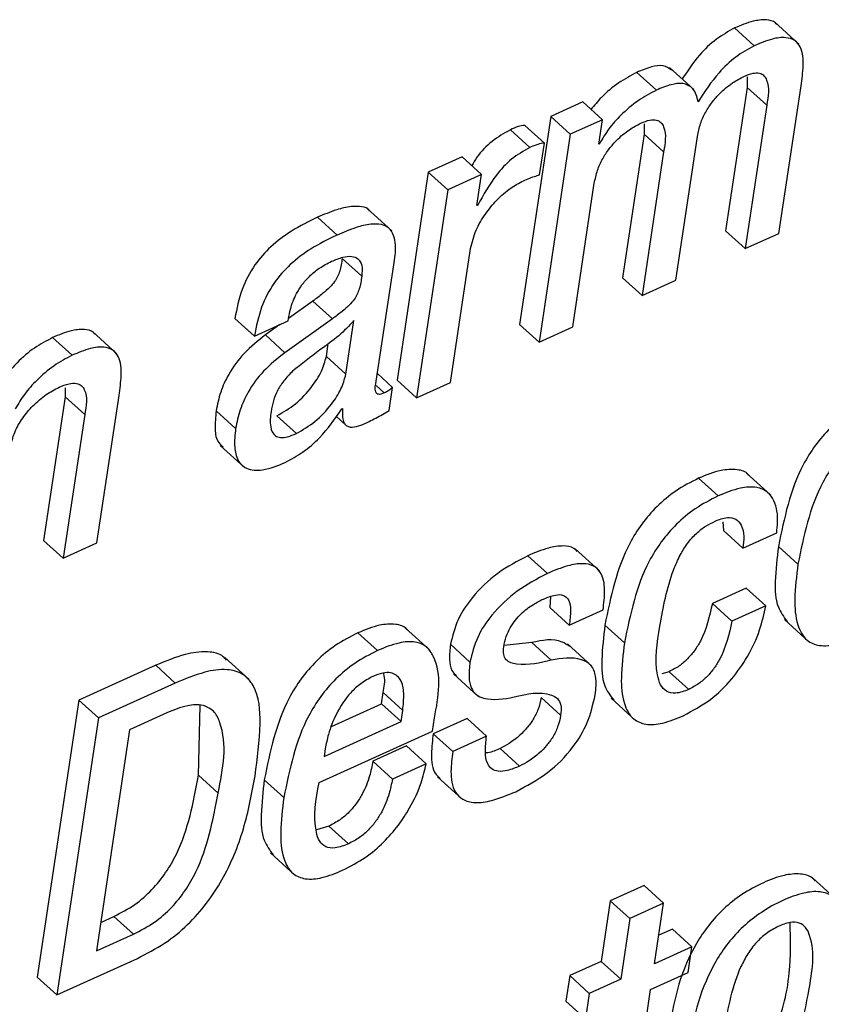
# Paper-space layout 'SHEET 2' of a CAD drawing. Units: inches. Extents: x 0 to 10.8, y 0 to 8.4.
# Drawn here: x 9 to 9.1, y 6.5 to 6.6 of the extents above; entities that cross this region are included whole.
import ezdxf

# ---------------------------------------------------------------- set-up
doc = ezdxf.new("R2010")
doc.units = ezdxf.units.IN
doc.header["$MEASUREMENT"] = 0

psp = doc.layouts.new('SHEET 2')

# ---------------------------------------------------------------- linework, layer by layer
at = {"color": 7, "linetype": 'Continuous', "lineweight": 25}
for p, q in [((9.0555186, 6.56838995), (9.05454265, 6.56927669)), ((9.05372808, 6.56832806), (9.05294727, 6.56903733)), ((9.04981531, 6.56655194), (9.04903454, 6.56726122)), ((9.0513194, 6.56657453), (9.05034342, 6.56746097)), ((9.05344674, 6.56707671), (9.0534474, 6.56666194)), ((9.0534474, 6.56666194), (9.05258563, 6.56091986)), ((9.0542282, 6.56595267), (9.0534474, 6.56666194)), ((9.05471608, 6.56082321), (9.05560117, 6.56672061)), ((9.04687523, 6.56607866), (9.04558975, 6.56549508)), ((9.047656, 6.56536938), (9.04687523, 6.56607866)), ((9.0542282, 6.56595267), (9.0533664, 6.56021044)), ((9.04558975, 6.56549508), (9.04434148, 6.55717771)), ((9.04637052, 6.5647858), (9.04558975, 6.56549508)), ((9.047656, 6.56536938), (9.04637052, 6.5647858)), ((9.04750948, 6.56439304), (9.047656, 6.56536938)), ((9.04475797, 6.56425634), (9.0439772, 6.56496562)), ((9.04533961, 6.56443381), (9.0445588, 6.56514308)), ((9.04932413, 6.56520585), (9.04932501, 6.56479079)), ((9.04637052, 6.5647858), (9.04512225, 6.55646843)), ((9.04932501, 6.56479079), (9.04846321, 6.55904856)), ((9.05010578, 6.56408152), (9.04932501, 6.56479079)), ((9.05059366, 6.55895191), (9.05145547, 6.56469414)), ((9.04514873, 6.56316193), (9.04533961, 6.56443381)), ((9.04754156, 6.56440756), (9.04750948, 6.56439304)), ((9.04754156, 6.56440756), (9.04751524, 6.56443161)), ((9.04204456, 6.56388587), (9.04069488, 6.56327325)), ((9.04282533, 6.5631766), (9.04204456, 6.56388587)), ((9.05010578, 6.56408152), (9.04924398, 6.55833929)), ((9.04069488, 6.56327325), (9.03944661, 6.55495588)), ((9.04147565, 6.56256398), (9.04069488, 6.56327325)), ((9.04282533, 6.5631766), (9.04147565, 6.56256398)), ((9.04263921, 6.5619364), (9.04282533, 6.5631766)), ((9.04147565, 6.56256398), (9.04022738, 6.55424661)), ((9.04647194, 6.55708105), (9.0473337, 6.56282328)), ((9.03923208, 6.56092573), (9.03825609, 6.56181232)), ((9.0426713, 6.56195092), (9.04263921, 6.5619364)), ((9.0426713, 6.56195092), (9.04264497, 6.56197482)), ((9.03704648, 6.56075604), (9.0362657, 6.56146531)), ((9.0533664, 6.56021044), (9.05258563, 6.56091986)), ((9.0533664, 6.56021044), (9.05471608, 6.56082321)), ((9.03803049, 6.55910708), (9.03724972, 6.55981636)), ((9.04157707, 6.55485923), (9.04236671, 6.56012083)), ((9.03861469, 6.55491628), (9.03931128, 6.55955778)), ((9.04924398, 6.55833929), (9.04846321, 6.55904856)), ((9.04924398, 6.55833929), (9.05059366, 6.55895191)), ((9.03607757, 6.55811269), (9.03510522, 6.55741956)), ((9.03685838, 6.55740342), (9.03607757, 6.55811269)), ((9.03373955, 6.55671087), (9.03295878, 6.55742029)), ((9.03685838, 6.55740342), (9.03495837, 6.55604897)), ((9.03508989, 6.55732393), (9.03510155, 6.55740152)), ((9.03373955, 6.55671087), (9.03508989, 6.55732393)), ((9.03476276, 6.55717536), (9.0341776, 6.55675824)), ((9.03739781, 6.55518834), (9.03771948, 6.5573317)), ((9.04512225, 6.55646843), (9.04434148, 6.55717771)), ((9.04512225, 6.55646843), (9.04647194, 6.55708105)), ((9.02645154, 6.55594675), (9.02567077, 6.55665616)), ((9.02824207, 6.55600893), (9.02726612, 6.55689552)), ((9.03495837, 6.55604897), (9.0341776, 6.55675824)), ((9.03661704, 6.55589761), (9.03669415, 6.55641153)), ((9.03739781, 6.55518834), (9.03661704, 6.55589761)), ((9.03926654, 6.55466255), (9.03865939, 6.55521401)), ((9.02616511, 6.55464509), (9.02617086, 6.55428093)), ((9.03912703, 6.55373299), (9.03926654, 6.55466255)), ((9.04022738, 6.55424661), (9.03944661, 6.55495588)), ((9.04022738, 6.55424661), (9.04157707, 6.55485923)), ((9.02617086, 6.55428093), (9.0253091, 6.5485387)), ((9.02695167, 6.55357151), (9.02617086, 6.55428093)), ((9.02743955, 6.54844205), (9.02832464, 6.55433959)), ((9.02695167, 6.55357151), (9.02608987, 6.54782943)), ((9.03298994, 6.55301403), (9.03220917, 6.55372331)), ((9.03541937, 6.55281501), (9.0346386, 6.55352428)), ((9.03700746, 6.55350639), (9.03739653, 6.55315293)), ((9.03723373, 6.5537981), (9.03726581, 6.55381262)), ((9.03236863, 6.55234245), (9.03334458, 6.55145586)), ((9.05439632, 6.55034502), (9.05342034, 6.55123161)), ((9.05228533, 6.55031833), (9.05150456, 6.5510276)), ((9.05246859, 6.54928317), (9.05249565, 6.54893337)), ((9.05327642, 6.5482241), (9.05249565, 6.54893337)), ((9.05327642, 6.5482241), (9.05462805, 6.5488376)), ((9.02608987, 6.54782943), (9.0253091, 6.5485387)), ((9.02608987, 6.54782943), (9.02743955, 6.54844205)), ((9.04754644, 6.54732226), (9.04657046, 6.54820885)), ((9.05547728, 6.54758831), (9.0546965, 6.54829758)), ((9.04545837, 6.54721945), (9.04467756, 6.54792872)), ((9.05341018, 6.54663455), (9.05205855, 6.5460209)), ((9.05419095, 6.54592513), (9.05341018, 6.54663455)), ((9.04558736, 6.5462915), (9.04555312, 6.54585385)), ((9.05283932, 6.54531163), (9.05205855, 6.5460209)), ((9.04633389, 6.54514458), (9.04555312, 6.54585385)), ((9.04633389, 6.54514458), (9.04768354, 6.5457572)), ((9.05419095, 6.54592513), (9.05283932, 6.54531163)), ((9.05494026, 6.5453747), (9.05591624, 6.54448811)), ((9.03866346, 6.54413508), (9.03788269, 6.54484435)), ((9.04074903, 6.54415928), (9.03977305, 6.54504587)), ((9.04853834, 6.54444748), (9.04775757, 6.54515675)), ((9.04483156, 6.5444554), (9.04372534, 6.54433616)), ((9.04561233, 6.54374613), (9.04483156, 6.5444554)), ((9.04236209, 6.54367485), (9.04158132, 6.54438412)), ((9.04723745, 6.54351117), (9.04626151, 6.54439776)), ((9.0335271, 6.54297526), (9.03255112, 6.54386185)), ((9.02979492, 6.54354373), (9.02672078, 6.54214836)), ((9.03057569, 6.54283431), (9.02979492, 6.54354373)), ((9.05032871, 6.54329029), (9.05004022, 6.54320845)), ((9.05110948, 6.54258102), (9.05032871, 6.54329029)), ((9.03057569, 6.54283431), (9.02750156, 6.54143894)), ((9.04170606, 6.54319936), (9.04268204, 6.54231262)), ((9.03882325, 6.54200301), (9.03889075, 6.54245254)), ((9.03967152, 6.54174327), (9.03889075, 6.54245254)), ((9.02672078, 6.54214836), (9.02505815, 6.53106987)), ((9.02750156, 6.54143894), (9.02672078, 6.54214836)), ((9.04598835, 6.54154454), (9.04520757, 6.54225396)), ((9.0480018, 6.54222521), (9.04897778, 6.54133862)), ((9.03150665, 6.53914437), (9.03156469, 6.54193218)), ((9.036826, 6.54109633), (9.03882325, 6.54200301)), ((9.03960402, 6.5412936), (9.03882325, 6.54200301)), ((9.03960402, 6.5412936), (9.03967152, 6.54174327)), ((9.02750156, 6.54143894), (9.02583892, 6.5303606)), ((9.0302315, 6.54163943), (9.02874883, 6.54096653)), ((9.03652534, 6.53989617), (9.03960402, 6.5412936)), ((9.04086438, 6.54091241), (9.04094333, 6.5414385)), ((9.04224326, 6.54141503), (9.04089357, 6.54080241)), ((9.04302403, 6.54070576), (9.04224326, 6.54141503)), ((9.02874883, 6.54096653), (9.02742085, 6.53211794)), ((9.03632397, 6.53885148), (9.04086438, 6.54091241)), ((9.04167434, 6.54009314), (9.04089357, 6.54080241)), ((9.04302403, 6.54070576), (9.04167434, 6.54009314)), ((9.03657187, 6.54020622), (9.03652534, 6.53989617)), ((9.03982823, 6.54031886), (9.03847855, 6.53970624)), ((9.040609, 6.53960959), (9.03982823, 6.54031886)), ((9.04434669, 6.53951132), (9.04356592, 6.54022059)), ((9.03925936, 6.53899682), (9.03847855, 6.53970624)), ((9.040609, 6.53960959), (9.03925936, 6.53899682)), ((9.03228742, 6.5384351), (9.03150665, 6.53914437)), ((9.03491635, 6.53825543), (9.03413558, 6.5389647)), ((9.04106051, 6.53908423), (9.04203646, 6.53819764)), ((9.03672253, 6.53711423), (9.03622456, 6.53696214)), ((9.03750334, 6.53640496), (9.03672253, 6.53711423)), ((9.03437956, 6.53604167), (9.0353555, 6.53515508)), ((9.05705554, 6.53413767), (9.05607959, 6.53502425)), ((9.04932244, 6.5347343), (9.04797144, 6.53412109)), ((9.05010321, 6.53402503), (9.04932244, 6.5347343)), ((9.04797144, 6.53412109), (9.04760837, 6.53170171)), ((9.04875221, 6.53341167), (9.04797144, 6.53412109)), ((9.05010321, 6.53402503), (9.04875221, 6.53341167)), ((9.04974011, 6.53160564), (9.05010321, 6.53402503)), ((9.02759216, 6.53325944), (9.02812276, 6.53350026)), ((9.02890353, 6.53279099), (9.02812276, 6.53350026)), ((9.04875221, 6.53341167), (9.04838914, 6.53099243)), ((9.05045642, 6.53299456), (9.04991141, 6.53274713)), ((9.05123723, 6.53228529), (9.05045642, 6.53299456)), ((9.02742085, 6.53211794), (9.02890353, 6.53279099)), ((9.05123723, 6.53228529), (9.04974011, 6.53160564)), ((9.05108367, 6.53126215), (9.05123723, 6.53228529)), ((9.02583892, 6.5303606), (9.02905785, 6.53182168)), ((9.04760837, 6.53170171), (9.04635237, 6.53113162)), ((9.04838914, 6.53099243), (9.04760837, 6.53170171)), ((9.02583892, 6.5303606), (9.02505815, 6.53106987)), ((9.04635237, 6.53113162), (9.04619885, 6.53010863)), ((9.04713314, 6.53042235), (9.04635237, 6.53113162)), ((9.04958659, 6.53058265), (9.05108367, 6.53126215)), ((9.04838914, 6.53099243), (9.04713314, 6.53042235)), ((9.04713314, 6.53042235), (9.04697962, 6.52939936)), ((9.04878517, 6.52524273), (9.04958659, 6.53058265)), ((9.04697962, 6.52939936), (9.04619885, 6.53010863))]:
    psp.add_line(p, q, dxfattribs=at)
at = {"color": 8, "linetype": 'Continuous', "lineweight": 25}
psp.add_line((9.03893317, 6.55443888), (9.03860765, 6.55473456), dxfattribs=at)
at = {"color": 7, "linetype": 'Continuous', "lineweight": 25}
for points, knots in [([(9.05462882, 6.56917637), (9.05461189, 6.56919828), (9.05451735, 6.56932069), (9.05415382, 6.56938484), (9.05360053, 6.56931245), (9.05319082, 6.5691399), (9.05294727, 6.56903733)], [0, 0, 0, 0, 0.046219898, 0.258159643, 0.559014065, 1, 1, 1, 1]), ([(9.05294727, 6.56903733), (9.05269719, 6.56889601), (9.05217862, 6.56860296), (9.05145341, 6.56791553), (9.05106863, 6.56732798), (9.05085278, 6.56699839)], [0, 0, 0, 0, 0.290226633, 0.601838288, 1, 1, 1, 1]), ([(9.05560117, 6.56672061), (9.05563944, 6.56698689), (9.05571336, 6.56750116), (9.05568306, 6.56816719), (9.05536543, 6.56857087), (9.05494434, 6.56868562), (9.05437701, 6.56859874), (9.05397001, 6.56842897), (9.05372808, 6.56832806)], [0, 0, 0, 0, 0.2259642, 0.43641561, 0.52845573, 0.63324737, 0.78198831, 1, 1, 1, 1]), ([(9.05372808, 6.56832806), (9.05347779, 6.5681869), (9.05295877, 6.56789418), (9.05217503, 6.56714416), (9.05174554, 6.56648343), (9.05148414, 6.5660813)], [0, 0, 0, 0, 0.26713751, 0.55396709, 1, 1, 1, 1]), ([(9.04903454, 6.56726122), (9.04878963, 6.56712894), (9.04827669, 6.56685189), (9.04766555, 6.5663368), (9.04733537, 6.56594325), (9.04720079, 6.56578283)], [0, 0, 0, 0, 0.35119197, 0.73554226, 1, 1, 1, 1]), ([(9.05042481, 6.56735156), (9.0503167, 6.56742356), (9.05007488, 6.56758459), (9.04956027, 6.56747512), (9.04922662, 6.56733937), (9.04903454, 6.56726122)], [0, 0, 0, 0, 0.25547973, 0.57139033, 1, 1, 1, 1]), ([(9.05331884, 6.56710223), (9.05343701, 6.56715064), (9.05363631, 6.56723228), (9.05392741, 6.56725175), (9.05413615, 6.56714251), (9.05436319, 6.56671217), (9.05428951, 6.56629757), (9.0542282, 6.56595267)], [0, 0, 0, 0, 0.1862829, 0.31418112, 0.4125376, 0.51128493, 1, 1, 1, 1]), ([(9.05145547, 6.56469414), (9.05149149, 6.56486924), (9.05156158, 6.56520991), (9.05177655, 6.56567379), (9.05204176, 6.56607752), (9.05239462, 6.56647449), (9.05281328, 6.56683335), (9.05316211, 6.56701887), (9.05331884, 6.56710223)], [0, 0, 0, 0, 0.16908633, 0.32897072, 0.48137578, 0.6259626, 0.83193405, 1, 1, 1, 1]), ([(9.04981531, 6.56655194), (9.0495697, 6.56642024), (9.04905525, 6.56614438), (9.04842963, 6.56559971), (9.04790133, 6.56502111), (9.04766005, 6.56460963), (9.04754156, 6.56440756)], [0, 0, 0, 0, 0.262715278, 0.550290426, 0.779159074, 1, 1, 1, 1]), ([(9.05148414, 6.5660813), (9.05144227, 6.56627516), (9.05136655, 6.56662581), (9.05086783, 6.56686497), (9.05034676, 6.5667717), (9.05000948, 6.56663224), (9.04981531, 6.56655194)], [0, 0, 0, 0, 0.26653316, 0.48209134, 0.70184048, 1, 1, 1, 1]), ([(9.04919708, 6.56523152), (9.04931508, 6.5652798), (9.04951412, 6.56536125), (9.04980477, 6.56538016), (9.05001341, 6.56527121), (9.05024025, 6.56484081), (9.05016685, 6.56442633), (9.05010578, 6.56408152)], [0, 0, 0, 0, 0.18608406, 0.31388769, 0.41222805, 0.5110316, 1, 1, 1, 1]), ([(9.0439772, 6.56496562), (9.04372444, 6.56482095), (9.0432183, 6.56453127), (9.04271568, 6.56400683), (9.04250099, 6.56364393), (9.04243458, 6.56353167)], [0, 0, 0, 0, 0.4079425, 0.81685711, 1, 1, 1, 1]), ([(9.0445588, 6.56514308), (9.04446828, 6.56512948), (9.04426595, 6.56509909), (9.04407998, 6.56501312), (9.0439772, 6.56496562)], [0, 0, 0, 0, 0.4473917, 1, 1, 1, 1]), ([(9.0473337, 6.56282328), (9.04736973, 6.56299838), (9.0474398, 6.56333899), (9.04765472, 6.5638028), (9.04791972, 6.56420652), (9.04827266, 6.56460336), (9.04869141, 6.56496222), (9.04904026, 6.565148), (9.04919708, 6.56523152)], [0, 0, 0, 0, 0.16908268, 0.32890706, 0.48128971, 0.62583095, 0.83179795, 1, 1, 1, 1]), ([(9.04475797, 6.56425634), (9.04450366, 6.56411265), (9.04399444, 6.56382493), (9.0432781, 6.56303045), (9.04290329, 6.56236364), (9.0426713, 6.56195092)], [0, 0, 0, 0, 0.27543973, 0.55153582, 1, 1, 1, 1]), ([(9.04533961, 6.56443381), (9.0452491, 6.56442014), (9.0450468, 6.5643896), (9.04486077, 6.56430377), (9.04475797, 6.56425634)], [0, 0, 0, 0, 0.447431946, 1, 1, 1, 1]), ([(9.04443348, 6.56289559), (9.04460202, 6.56296859), (9.04483602, 6.56306993), (9.04508038, 6.56314182), (9.04514873, 6.56316193)], [0, 0, 0, 0, 0.7203027, 1, 1, 1, 1]), ([(9.04236671, 6.56012083), (9.04242447, 6.56037154), (9.04253848, 6.56086642), (9.04290792, 6.56152182), (9.04336806, 6.56209908), (9.04387074, 6.56257588), (9.04426141, 6.56279783), (9.04443348, 6.56289559)], [0, 0, 0, 0, 0.21492742, 0.42426107, 0.62392155, 0.8343534, 1, 1, 1, 1]), ([(9.03833907, 6.56171156), (9.03833437, 6.5617245), (9.03829333, 6.56183741), (9.03798259, 6.56189614), (9.03756312, 6.56191257), (9.0369497, 6.56175664), (9.03651665, 6.56157219), (9.0362657, 6.56146531)], [0, 0, 0, 0, 0.01853501, 0.16170554, 0.35417344, 0.62576084, 1, 1, 1, 1]), ([(9.0362657, 6.56146531), (9.0359118, 6.56129143), (9.03524598, 6.56096431), (9.03439257, 6.56032282), (9.03370034, 6.55954313), (9.03318706, 6.55856678), (9.03303664, 6.55781132), (9.03295878, 6.55742029)], [0, 0, 0, 0, 0.21547659, 0.40539649, 0.58007987, 0.78264657, 1, 1, 1, 1]), ([(9.03931128, 6.55955778), (9.03935552, 6.55982086), (9.03943934, 6.56031921), (9.03925976, 6.5610074), (9.03878452, 6.56120343), (9.03833474, 6.56119613), (9.03773426, 6.5610503), (9.03729882, 6.560864), (9.03704648, 6.56075604)], [0, 0, 0, 0, 0.21982641, 0.4164134, 0.50154376, 0.61598673, 0.77746512, 1, 1, 1, 1]), ([(9.03704648, 6.56075604), (9.03669259, 6.56058216), (9.03602678, 6.56025503), (9.03517338, 6.55961354), (9.03448111, 6.55883387), (9.03396781, 6.55785747), (9.0338174, 6.55710195), (9.03373955, 6.55671087)], [0, 0, 0, 0, 0.21546541, 0.40538067, 0.58006419, 0.78262594, 1, 1, 1, 1]), ([(9.03724972, 6.55981636), (9.03722681, 6.55964611), (9.03718307, 6.55932104), (9.03699678, 6.558926), (9.03673876, 6.55864093), (9.03644434, 6.55838265), (9.03620979, 6.55821001), (9.03607757, 6.55811269)], [0, 0, 0, 0, 0.238404379, 0.455223753, 0.594561188, 0.77145708, 1, 1, 1, 1]), ([(9.03682875, 6.55970386), (9.03697781, 6.55976541), (9.03723563, 6.55987186), (9.03760265, 6.55992706), (9.03791614, 6.55982831), (9.03807567, 6.55949853), (9.03804715, 6.55925144), (9.03803049, 6.55910708)], [0, 0, 0, 0, 0.262837573, 0.45461533, 0.5975665, 0.764896592, 1, 1, 1, 1]), ([(9.03510155, 6.55740152), (9.03512492, 6.55753214), (9.03518742, 6.55788155), (9.03537246, 6.55834228), (9.03564214, 6.55877655), (9.03594268, 6.55912283), (9.03633791, 6.55945266), (9.0366587, 6.55961684), (9.03682875, 6.55970386)], [0, 0, 0, 0, 0.13232105, 0.35397053, 0.48995833, 0.64128691, 0.80985094, 1, 1, 1, 1]), ([(9.03803049, 6.55910708), (9.03800758, 6.55893684), (9.03796384, 6.55861177), (9.03777756, 6.55821673), (9.03751953, 6.55793167), (9.03722515, 6.55767337), (9.0369906, 6.55750074), (9.03685838, 6.55740342)], [0, 0, 0, 0, 0.238407405, 0.455229531, 0.594568735, 0.771454179, 1, 1, 1, 1]), ([(9.03771948, 6.5573317), (9.03752338, 6.55712361), (9.03711134, 6.55668638), (9.03623336, 6.55608212), (9.03562849, 6.55559588), (9.0352682, 6.55530626)], [0, 0, 0, 0, 0.26860226, 0.56435221, 1, 1, 1, 1]), ([(9.02567077, 6.55665616), (9.02542593, 6.55652395), (9.0249131, 6.55624702), (9.02430246, 6.555732), (9.0239725, 6.55533872), (9.02383808, 6.55517852)], [0, 0, 0, 0, 0.35127199, 0.73573696, 1, 1, 1, 1]), ([(9.02735229, 6.5567952), (9.02733537, 6.55681706), (9.02724071, 6.55693936), (9.0268774, 6.55700404), (9.02632398, 6.55693113), (9.0259143, 6.55675868), (9.02567077, 6.55665616)], [0, 0, 0, 0, 0.046144407, 0.258159034, 0.55902651, 1, 1, 1, 1]), ([(9.0341776, 6.55675824), (9.03388119, 6.55652265), (9.03331381, 6.55607169), (9.03273024, 6.55526966), (9.03236332, 6.55448367), (9.03226043, 6.55397613), (9.03220917, 6.55372331)], [0, 0, 0, 0, 0.30458556, 0.58304115, 0.79230409, 1, 1, 1, 1]), ([(9.02832464, 6.55433959), (9.02836289, 6.5546058), (9.02843677, 6.55512003), (9.02840673, 6.55578623), (9.02808873, 6.55618949), (9.0276679, 6.55630479), (9.02710044, 6.55621745), (9.02669347, 6.55604767), (9.02645154, 6.55594675)], [0, 0, 0, 0, 0.22592794, 0.43642355, 0.5284032, 0.6332225, 0.78197036, 1, 1, 1, 1]), ([(9.02645154, 6.55594675), (9.02620601, 6.5558151), (9.02569172, 6.55553936), (9.02506632, 6.5549947), (9.02453807, 6.55441607), (9.02429647, 6.55400461), (9.0241778, 6.5538025)], [0, 0, 0, 0, 0.26264768, 0.55013052, 0.77902036, 1, 1, 1, 1]), ([(9.03495837, 6.55604897), (9.03466196, 6.55581338), (9.03409458, 6.55536242), (9.03351101, 6.55456039), (9.03314409, 6.5537744), (9.0330412, 6.55326685), (9.03298994, 6.55301403)], [0, 0, 0, 0, 0.30458556, 0.58304115, 0.79230409, 1, 1, 1, 1]), ([(9.0346386, 6.55352428), (9.03489519, 6.55367432), (9.03542835, 6.55398607), (9.03600496, 6.55462546), (9.03644191, 6.55526338), (9.0365614, 6.55569612), (9.03661704, 6.55589761)], [0, 0, 0, 0, 0.27877825, 0.57926412, 0.80408993, 1, 1, 1, 1]), ([(9.0352682, 6.55530626), (9.03514575, 6.5551812), (9.03490834, 6.55493872), (9.03465251, 6.55453618), (9.03448734, 6.55411591), (9.03443575, 6.55383515), (9.03440849, 6.55368679)], [0, 0, 0, 0, 0.28011583, 0.54311638, 0.75857264, 1, 1, 1, 1]), ([(9.03541937, 6.55281501), (9.03567596, 6.55296504), (9.03620912, 6.55327679), (9.03678573, 6.55391618), (9.03722269, 6.55455411), (9.03734217, 6.55498685), (9.03739781, 6.55518834)], [0, 0, 0, 0, 0.27877825, 0.57926412, 0.80408993, 1, 1, 1, 1]), ([(9.02396994, 6.55221808), (9.02402084, 6.55243703), (9.02412145, 6.5528698), (9.0244573, 6.553441), (9.02488597, 6.55394716), (9.0253751, 6.55437205), (9.02575487, 6.55457613), (9.0259296, 6.55467003)], [0, 0, 0, 0, 0.20627336, 0.40772992, 0.60320919, 0.81743193, 1, 1, 1, 1]), ([(9.0259296, 6.55467003), (9.02606025, 6.5547239), (9.02628069, 6.55481481), (9.02659626, 6.55484781), (9.02682874, 6.55475411), (9.02709125, 6.5543369), (9.02701495, 6.55391853), (9.02695167, 6.55357151)], [0, 0, 0, 0, 0.19848572, 0.33491353, 0.43612074, 0.53228402, 1, 1, 1, 1]), ([(9.03893317, 6.55443888), (9.03888873, 6.55442042), (9.03881417, 6.55438944), (9.03870775, 6.55437587), (9.03862852, 6.55441025), (9.03853912, 6.55459251), (9.03857978, 6.55476671), (9.03861469, 6.55491628)], [0, 0, 0, 0, 0.17497903, 0.29356769, 0.38061853, 0.46819882, 1, 1, 1, 1]), ([(9.03926654, 6.55466255), (9.03924542, 6.55464134), (9.03920028, 6.55459603), (9.03909144, 6.55451567), (9.03899697, 6.55446984), (9.03893317, 6.55443888)], [0, 0, 0, 0, 0.22207139, 0.47463726, 1, 1, 1, 1]), ([(9.05844491, 6.55417782), (9.05813398, 6.55401809), (9.05753308, 6.5537094), (9.05677354, 6.55307031), (9.05616009, 6.55235624), (9.05522419, 6.55086131), (9.05492937, 6.54942892), (9.0546965, 6.54829758)], [0, 0, 0, 0, 0.14368958, 0.27768465, 0.40585866, 0.53073135, 1, 1, 1, 1]), ([(9.03220917, 6.55372331), (9.03218542, 6.55348218), (9.03214391, 6.55306075), (9.03221564, 6.55250609), (9.03242621, 6.55233411), (9.03249124, 6.552281)], [0, 0, 0, 0, 0.48035944, 0.83951768, 1, 1, 1, 1]), ([(9.03440849, 6.55368679), (9.03438062, 6.55348886), (9.03433402, 6.5531579), (9.03450266, 6.55272875), (9.03480572, 6.55263972), (9.03509721, 6.5526817), (9.03530119, 6.5527661), (9.03541937, 6.55281501)], [0, 0, 0, 0, 0.32073579, 0.5363163, 0.64845993, 0.79630337, 1, 1, 1, 1]), ([(9.03497626, 6.55166061), (9.03521117, 6.55178909), (9.03570728, 6.55206043), (9.03650708, 6.55275552), (9.03695568, 6.55339917), (9.03723373, 6.5537981)], [0, 0, 0, 0, 0.25479915, 0.538121463, 1, 1, 1, 1]), ([(9.03726581, 6.55381262), (9.03725956, 6.55371212), (9.03724881, 6.55353925), (9.03728573, 6.55331362), (9.03737145, 6.55315873), (9.03750338, 6.55307978), (9.03784186, 6.55305588), (9.03810646, 6.55318765), (9.03832653, 6.55329724)], [0, 0, 0, 0, 0.1799931, 0.30959161, 0.40490192, 0.48674659, 0.57314385, 1, 1, 1, 1]), ([(9.03832653, 6.55329724), (9.03850866, 6.55338811), (9.03878076, 6.55352388), (9.03904098, 6.55368102), (9.03912703, 6.55373299)], [0, 0, 0, 0, 0.66931299, 1, 1, 1, 1]), ([(9.05922568, 6.55346855), (9.05891475, 6.55330882), (9.05831386, 6.55300012), (9.05755431, 6.55236104), (9.05694087, 6.55164697), (9.05600496, 6.55015204), (9.05571014, 6.54871965), (9.05547728, 6.54758831)], [0, 0, 0, 0, 0.14368742, 0.27768446, 0.40585851, 0.53073123, 1, 1, 1, 1]), ([(9.03298994, 6.55301403), (9.032963, 6.55276922), (9.03291592, 6.55234136), (9.03302925, 6.55174902), (9.03344971, 6.55133492), (9.0341878, 6.5513328), (9.03468022, 6.55153753), (9.03497626, 6.55166061)], [0, 0, 0, 0, 0.220628642, 0.385589683, 0.521074425, 0.712075187, 1, 1, 1, 1]), ([(9.05350507, 6.55113159), (9.05349876, 6.55114512), (9.05342491, 6.55130356), (9.0529677, 6.55139538), (9.05230396, 6.55136038), (9.05180242, 6.55115159), (9.05150456, 6.5510276)], [0, 0, 0, 0, 0.02098952, 0.2456948, 0.55203846, 1, 1, 1, 1]), ([(9.05150456, 6.5510276), (9.05119371, 6.55086803), (9.05059318, 6.55055975), (9.04983371, 6.54992227), (9.04922056, 6.54921011), (9.04828414, 6.54771817), (9.04798998, 6.54628727), (9.04775757, 6.54515675)], [0, 0, 0, 0, 0.14380016, 0.27779782, 0.40589453, 0.5306135, 1, 1, 1, 1]), ([(9.05228533, 6.55031833), (9.05197448, 6.55015875), (9.05137395, 6.54985048), (9.05061448, 6.549213), (9.05000133, 6.54850084), (9.04906491, 6.5470089), (9.04877075, 6.545578), (9.04853834, 6.54444748)], [0, 0, 0, 0, 0.14380016, 0.27779782, 0.40589453, 0.5306135, 1, 1, 1, 1]), ([(9.05462805, 6.5488376), (9.05465773, 6.54912824), (9.05471558, 6.54969469), (9.05441549, 6.55045201), (9.05377681, 6.550709), (9.05307246, 6.55064115), (9.05257862, 6.55043861), (9.05228533, 6.55031833)], [0, 0, 0, 0, 0.23216041, 0.45248297, 0.57815371, 0.74947313, 1, 1, 1, 1]), ([(9.04995648, 6.54510527), (9.05009312, 6.54586986), (9.05026827, 6.54684991), (9.05074285, 6.54792528), (9.05104632, 6.54842332), (9.05139038, 6.54881754), (9.05177076, 6.54911496), (9.05203758, 6.54924723), (9.05216393, 6.54930986)], [0, 0, 0, 0, 0.46768625, 0.59948171, 0.70969312, 0.81989213, 0.91471609, 1, 1, 1, 1]), ([(9.05216393, 6.54930986), (9.05232392, 6.54937499), (9.05259197, 6.5494841), (9.05300934, 6.54942805), (9.05336351, 6.54898481), (9.05331375, 6.54855017), (9.05327642, 6.5482241)], [0, 0, 0, 0, 0.244389247, 0.409447007, 0.556978598, 1, 1, 1, 1]), ([(9.04665285, 6.5481034), (9.04661049, 6.54814678), (9.04646708, 6.54829363), (9.04603202, 6.548341), (9.04540804, 6.54823767), (9.04494858, 6.54804334), (9.04467756, 6.54792872)], [0, 0, 0, 0, 0.08561382, 0.28983085, 0.58110585, 1, 1, 1, 1]), ([(9.0546965, 6.54829758), (9.05464329, 6.54783454), (9.05455154, 6.54703612), (9.05457416, 6.5459505), (9.05491267, 6.54548241), (9.05504795, 6.54529535)], [0, 0, 0, 0, 0.45322032, 0.781489, 1, 1, 1, 1]), ([(9.04467756, 6.54792872), (9.04426343, 6.54770947), (9.04343733, 6.5472721), (9.04250136, 6.5463741), (9.0418348, 6.5454018), (9.04166509, 6.54472044), (9.04158132, 6.54438412)], [0, 0, 0, 0, 0.28664994, 0.57180673, 0.78864302, 1, 1, 1, 1]), ([(9.04768354, 6.5457572), (9.04771589, 6.54601969), (9.04777843, 6.54652707), (9.04768724, 6.547199), (9.04729354, 6.54756007), (9.04681944, 6.54763918), (9.04618595, 6.54752518), (9.04572831, 6.54733287), (9.04545837, 6.54721945)], [0, 0, 0, 0, 0.21008019, 0.40607286, 0.4980679, 0.61017034, 0.7700622, 1, 1, 1, 1]), ([(9.05547728, 6.54758831), (9.05541947, 6.54712041), (9.05531979, 6.5463136), (9.05538566, 6.54525777), (9.05574919, 6.54453107), (9.05637816, 6.54428493), (9.05708034, 6.54437017), (9.05755769, 6.54456709), (9.05783162, 6.54468009)], [0, 0, 0, 0, 0.26973044, 0.46509692, 0.60370516, 0.70439137, 0.83036888, 1, 1, 1, 1]), ([(9.04545837, 6.54721945), (9.04504423, 6.5470002), (9.04421811, 6.54656284), (9.04328213, 6.54566483), (9.04261558, 6.54469253), (9.04244586, 6.54401117), (9.04236209, 6.54367485)], [0, 0, 0, 0, 0.28665456, 0.5718095, 0.78864438, 1, 1, 1, 1]), ([(9.04530481, 6.54619646), (9.04545671, 6.54626016), (9.04570804, 6.54636555), (9.04609771, 6.54638708), (9.04635966, 6.54612901), (9.04639897, 6.54568038), (9.0463581, 6.54534389), (9.04633389, 6.54514458)], [0, 0, 0, 0, 0.23540577, 0.38948945, 0.51527392, 0.71288706, 1, 1, 1, 1]), ([(9.04371178, 6.54428747), (9.04373986, 6.54442521), (9.0437939, 6.54469017), (9.04396084, 6.54504745), (9.04416674, 6.54535122), (9.04446729, 6.54567526), (9.04484555, 6.54596736), (9.04516681, 6.54612761), (9.04530481, 6.54619646)], [0, 0, 0, 0, 0.1621093, 0.31183197, 0.45246612, 0.58517644, 0.82179804, 1, 1, 1, 1]), ([(9.05205855, 6.5460209), (9.05194067, 6.5455002), (9.05179061, 6.54483735), (9.05135644, 6.54413978), (9.0510755, 6.54380215), (9.05073544, 6.54350305), (9.050466, 6.54336211), (9.05032871, 6.54329029)], [0, 0, 0, 0, 0.470679947, 0.599170901, 0.729373834, 0.862102581, 1, 1, 1, 1]), ([(9.05089128, 6.54152973), (9.05126472, 6.54173017), (9.0519847, 6.54211661), (9.05283601, 6.54295352), (9.05349636, 6.54389707), (9.05396772, 6.54489108), (9.05412077, 6.54560003), (9.05419095, 6.54592513)], [0, 0, 0, 0, 0.22172877, 0.42749293, 0.61974575, 0.8256267, 1, 1, 1, 1]), ([(9.03986314, 6.54494981), (9.03985381, 6.54496292), (9.03975064, 6.54510799), (9.0393261, 6.54521987), (9.03865381, 6.54516567), (9.03816838, 6.5449634), (9.03788269, 6.54484435)], [0, 0, 0, 0, 0.02299621, 0.25437701, 0.56118171, 1, 1, 1, 1]), ([(9.05283932, 6.54531163), (9.05272144, 6.54479093), (9.05257138, 6.54412808), (9.05213722, 6.5434305), (9.05185628, 6.54309288), (9.05151621, 6.54279378), (9.05124677, 6.54265284), (9.05110948, 6.54258102)], [0, 0, 0, 0, 0.470679947, 0.599170901, 0.729373834, 0.862102581, 1, 1, 1, 1]), ([(9.03788269, 6.54484435), (9.03757176, 6.54468469), (9.03697088, 6.54437612), (9.03621151, 6.543737), (9.03559832, 6.54302294), (9.03466279, 6.54152813), (9.03436823, 6.54009593), (9.03413558, 6.5389647)], [0, 0, 0, 0, 0.1436948, 0.27769457, 0.40586823, 0.53072398, 1, 1, 1, 1]), ([(9.04775757, 6.54515675), (9.0477042, 6.54469244), (9.04761219, 6.54389192), (9.04763469, 6.54280341), (9.04797366, 6.54233361), (9.04810923, 6.54214572)], [0, 0, 0, 0, 0.45317179, 0.78130618, 1, 1, 1, 1]), ([(9.05110948, 6.54258102), (9.05093944, 6.54251175), (9.05065241, 6.54239482), (9.05020418, 6.54246687), (9.04995008, 6.54277621), (9.04972107, 6.54365978), (9.04984995, 6.54445116), (9.04995648, 6.54510527)], [0, 0, 0, 0, 0.150096851, 0.253372718, 0.34918777, 0.462071827, 1, 1, 1, 1]), ([(9.04094333, 6.5414385), (9.04110301, 6.5423015), (9.04129283, 6.54332744), (9.04064332, 6.54432159), (9.04012133, 6.5445243), (9.03942851, 6.54445064), (9.0389469, 6.54425199), (9.03866346, 6.54413508)], [0, 0, 0, 0, 0.4958405, 0.58945087, 0.68669401, 0.81561138, 1, 1, 1, 1]), ([(9.0463487, 6.54429627), (9.04624915, 6.54436331), (9.04580799, 6.54466038), (9.04525768, 6.54454485), (9.04483156, 6.5444554)], [0, 0, 0, 0, 0.22566536, 1, 1, 1, 1]), ([(9.04853834, 6.54444748), (9.04848037, 6.54397831), (9.04838043, 6.54316942), (9.04844618, 6.54211106), (9.04880955, 6.54138288), (9.04943843, 6.54113526), (9.05014055, 6.54122018), (9.05061759, 6.54141688), (9.05089128, 6.54152973)], [0, 0, 0, 0, 0.2701113, 0.46569454, 0.60436893, 0.70497708, 0.83073631, 1, 1, 1, 1]), ([(9.032625, 6.54374847), (9.03258447, 6.54379803), (9.03240324, 6.54401964), (9.0317703, 6.54412132), (9.03085245, 6.54398969), (9.03018499, 6.54370823), (9.02979492, 6.54354373)], [0, 0, 0, 0, 0.06318873, 0.28255861, 0.58071176, 1, 1, 1, 1]), ([(9.03866346, 6.54413508), (9.03835256, 6.54397534), (9.03775177, 6.54366666), (9.03699227, 6.54302773), (9.03637909, 6.54231367), (9.03544356, 6.54081886), (9.035149, 6.53938666), (9.03491635, 6.53825543)], [0, 0, 0, 0, 0.14370089, 0.27768836, 0.40586582, 0.53072208, 1, 1, 1, 1]), ([(9.04158132, 6.54438412), (9.04155912, 6.5441807), (9.04152133, 6.54383435), (9.04158432, 6.54337067), (9.04174673, 6.5431895), (9.041811, 6.54311781)], [0, 0, 0, 0, 0.46241658, 0.78729247, 1, 1, 1, 1]), ([(9.04561233, 6.54374613), (9.04516473, 6.54363993), (9.04457016, 6.54349886), (9.04381942, 6.54367622), (9.04368163, 6.54400415), (9.04370075, 6.54418389), (9.04371178, 6.54428747)], [0, 0, 0, 0, 0.58326618, 0.774773098, 0.870206812, 1, 1, 1, 1]), ([(9.04236209, 6.54367485), (9.0423384, 6.54346978), (9.04229806, 6.54312064), (9.04237703, 6.54265559), (9.04259851, 6.54234888), (9.04319565, 6.54210433), (9.04371694, 6.54220109), (9.04413061, 6.54227786)], [0, 0, 0, 0, 0.21124356, 0.35965506, 0.47306429, 0.58184289, 1, 1, 1, 1]), ([(9.04736835, 6.54235926), (9.0473977, 6.54260785), (9.04744621, 6.54301867), (9.04724514, 6.54357599), (9.04657854, 6.54391984), (9.04602422, 6.54382018), (9.04561233, 6.54374613)], [0, 0, 0, 0, 0.26070989, 0.43084634, 0.577088, 1, 1, 1, 1]), ([(9.03376855, 6.53912207), (9.03386064, 6.53981196), (9.03401996, 6.54100554), (9.0339307, 6.54249724), (9.03329841, 6.54324721), (9.03256487, 6.54342711), (9.0316275, 6.54327395), (9.03096365, 6.54299648), (9.03057569, 6.54283431)], [0, 0, 0, 0, 0.298441665, 0.516340813, 0.601792471, 0.6950388, 0.821775485, 1, 1, 1, 1]), ([(9.03967152, 6.54174327), (9.03969496, 6.54196776), (9.03973785, 6.5423785), (9.03965802, 6.54297842), (9.03924821, 6.54328318), (9.03883461, 6.54324088), (9.03860827, 6.54314997), (9.03847782, 6.54309757)], [0, 0, 0, 0, 0.27794279, 0.50854422, 0.7015665, 0.82800537, 1, 1, 1, 1]), ([(9.03889075, 6.54245254), (9.03893393, 6.54268226), (9.03898369, 6.54294697), (9.03891485, 6.5432006), (9.03890575, 6.54323412)], [0, 0, 0, 0, 0.86783042, 1, 1, 1, 1]), ([(9.03847782, 6.54309757), (9.03831097, 6.54300832), (9.03798447, 6.54283365), (9.0374628, 6.54234283), (9.03701352, 6.54165341), (9.03670795, 6.54087677), (9.03661073, 6.54039769), (9.03657187, 6.54020622)], [0, 0, 0, 0, 0.15734395, 0.30791549, 0.59228651, 0.83705202, 1, 1, 1, 1]), ([(9.04413061, 6.54227786), (9.04463814, 6.54240073), (9.04523977, 6.54254639), (9.04588502, 6.54223378), (9.04602812, 6.54191551), (9.04600301, 6.54168134), (9.04598835, 6.54154454)], [0, 0, 0, 0, 0.60447144, 0.71655295, 0.83441825, 1, 1, 1, 1]), ([(9.04520757, 6.54225396), (9.04517419, 6.5420968), (9.04510955, 6.54179247), (9.04490387, 6.5413853), (9.04465394, 6.54103984), (9.04433146, 6.54071168), (9.04397159, 6.54043094), (9.04368702, 6.54028339), (9.04356592, 6.54022059)], [0, 0, 0, 0, 0.1768042, 0.34238107, 0.49922317, 0.64634733, 0.84950374, 1, 1, 1, 1]), ([(9.04419335, 6.53848951), (9.04462939, 6.53872247), (9.04549476, 6.5391848), (9.04645223, 6.54016752), (9.04711127, 6.54124066), (9.04728229, 6.54198479), (9.04736835, 6.54235926)], [0, 0, 0, 0, 0.2834933, 0.56262836, 0.77989879, 1, 1, 1, 1]), ([(9.03228742, 6.5384351), (9.0324851, 6.53940792), (9.03271693, 6.54054885), (9.03214328, 6.54173572), (9.03164769, 6.54199647), (9.03096936, 6.54194307), (9.03050591, 6.54175236), (9.0302315, 6.54163943)], [0, 0, 0, 0, 0.5356997, 0.62826591, 0.7173595, 0.83264766, 1, 1, 1, 1]), ([(9.04598835, 6.54154454), (9.04595495, 6.54138744), (9.04589025, 6.54108313), (9.04568473, 6.54067592), (9.04543466, 6.54033056), (9.04511224, 6.5400024), (9.04475236, 6.53972167), (9.04446779, 6.53957412), (9.04434669, 6.53951132)], [0, 0, 0, 0, 0.17676031, 0.3423936, 0.49919939, 0.64633054, 0.84949659, 1, 1, 1, 1]), ([(9.04089357, 6.54080241), (9.0408608, 6.54054266), (9.04079353, 6.54000942), (9.04084054, 6.53930927), (9.04111484, 6.53906727), (9.04117524, 6.53901398)], [0, 0, 0, 0, 0.42550404, 0.87349206, 1, 1, 1, 1]), ([(9.04434669, 6.53951132), (9.04418664, 6.53944497), (9.04391345, 6.53933172), (9.0435234, 6.53927977), (9.04322373, 6.53937633), (9.04301083, 6.53966281), (9.04295442, 6.54013212), (9.04299907, 6.5405001), (9.04302403, 6.54070576)], [0, 0, 0, 0, 0.20494015, 0.34983203, 0.45787438, 0.55961778, 0.75387181, 1, 1, 1, 1]), ([(9.04167434, 6.54009314), (9.04163883, 6.53983035), (9.04156594, 6.53929089), (9.0416533, 6.53856869), (9.04207725, 6.53813388), (9.04261822, 6.53801789), (9.04335145, 6.5381376), (9.04388, 6.53835853), (9.04419335, 6.53848951)], [0, 0, 0, 0, 0.188414663, 0.386785311, 0.482071711, 0.596824987, 0.760976353, 1, 1, 1, 1]), ([(9.04356592, 6.54022059), (9.04340703, 6.54014395), (9.04322027, 6.54005385), (9.04301688, 6.54004133), (9.04298652, 6.54003946)], [0, 0, 0, 0, 0.85072813, 1, 1, 1, 1]), ([(9.03847855, 6.53970624), (9.03844, 6.53950983), (9.03835112, 6.53905692), (9.03811716, 6.53849201), (9.03782504, 6.53801563), (9.03753134, 6.53766514), (9.03716651, 6.53734567), (9.03687363, 6.537193), (9.03672253, 6.53711423)], [0, 0, 0, 0, 0.18395403, 0.42419132, 0.55739261, 0.69703635, 0.84369108, 1, 1, 1, 1]), ([(9.03726941, 6.53534662), (9.03757736, 6.53550642), (9.03817077, 6.53581435), (9.03890987, 6.53644563), (9.03949985, 6.53712019), (9.04001187, 6.53791207), (9.04040736, 6.53873619), (9.04054975, 6.53935293), (9.040609, 6.53960959)], [0, 0, 0, 0, 0.184879725, 0.356253887, 0.515707205, 0.662362887, 0.859494372, 1, 1, 1, 1]), ([(9.02812276, 6.53350026), (9.02840888, 6.53364889), (9.02896323, 6.53393686), (9.02965414, 6.53454739), (9.03020654, 6.53523369), (9.03104331, 6.53668815), (9.03130186, 6.53805874), (9.03150665, 6.53914437)], [0, 0, 0, 0, 0.14029659, 0.27182226, 0.39880993, 0.52380496, 1, 1, 1, 1]), ([(9.02905785, 6.53182168), (9.02942985, 6.53201204), (9.03015279, 6.53238197), (9.03107789, 6.53314367), (9.03184375, 6.53400218), (9.03265898, 6.53525703), (9.03336976, 6.53697041), (9.03363658, 6.53841002), (9.03376855, 6.53912207)], [0, 0, 0, 0, 0.13777803, 0.26775242, 0.39331658, 0.51678688, 0.76099327, 1, 1, 1, 1]), ([(9.03413558, 6.5389647), (9.03408236, 6.53850166), (9.0339906, 6.53770327), (9.03401341, 6.53661769), (9.03435188, 6.53614958), (9.03448717, 6.53596247)], [0, 0, 0, 0, 0.45321868, 0.78144294, 1, 1, 1, 1]), ([(9.03925936, 6.53899682), (9.03922081, 6.53880046), (9.03913191, 6.5383476), (9.03889793, 6.53778274), (9.03860582, 6.53730636), (9.03831211, 6.53695588), (9.03794732, 6.53663639), (9.03765444, 6.53648373), (9.03750334, 6.53640496)], [0, 0, 0, 0, 0.18391901, 0.42417213, 0.55737984, 0.69703031, 0.84368355, 1, 1, 1, 1]), ([(9.03750334, 6.53640496), (9.03732993, 6.53633387), (9.0370389, 6.53621456), (9.03659001, 6.53624316), (9.03631306, 6.53651304), (9.03605793, 6.5373919), (9.03620254, 6.53818529), (9.03632397, 6.53885148)], [0, 0, 0, 0, 0.15400904, 0.25847587, 0.34878269, 0.45319599, 1, 1, 1, 1]), ([(9.02890353, 6.53279099), (9.02918965, 6.53293962), (9.029744, 6.53322759), (9.03043491, 6.53383812), (9.03098731, 6.53452442), (9.03182408, 6.53597888), (9.03208263, 6.53734947), (9.03228742, 6.5384351)], [0, 0, 0, 0, 0.14029659, 0.27182226, 0.39880993, 0.52380496, 1, 1, 1, 1]), ([(9.03491635, 6.53825543), (9.03485855, 6.53778753), (9.03475889, 6.53698074), (9.03482481, 6.53592489), (9.03518839, 6.53519847), (9.03581693, 6.53495202), (9.0365187, 6.53503715), (9.03699571, 6.5352338), (9.03726941, 6.53534662)], [0, 0, 0, 0, 0.26980888, 0.46523428, 0.60385555, 0.70453709, 0.83047273, 1, 1, 1, 1]), ([(9.05616051, 6.53491822), (9.05612898, 6.53495605), (9.05598807, 6.53512511), (9.0555256, 6.53522962), (9.05485132, 6.5351574), (9.05405738, 6.53485325), (9.05323938, 6.53440602), (9.0525034, 6.53382431), (9.05189425, 6.53315829), (9.05123752, 6.53217774), (9.05065634, 6.5308069), (9.05044097, 6.52964571), (9.05033271, 6.52906203)], [0, 0, 0, 0, 0.01555824, 0.06952788, 0.13871189, 0.23292003, 0.33730634, 0.43562435, 0.53050861, 0.62399335, 0.8109971, 1, 1, 1, 1]), ([(9.05732789, 6.53117357), (9.05739295, 6.53170524), (9.05750656, 6.53263378), (9.0573584, 6.53378188), (9.05686222, 6.53436052), (9.0563158, 6.53453019), (9.05562818, 6.53444404), (9.05483943, 6.5341454), (9.0540199, 6.53369619), (9.0532842, 6.53311515), (9.05267501, 6.53244898), (9.05201829, 6.53146849), (9.05143717, 6.53009761), (9.05122176, 6.52893643), (9.05111348, 6.52835276)], [0, 0, 0, 0, 0.12859328, 0.2245825, 0.26313681, 0.3035301, 0.35531451, 0.42583077, 0.50397121, 0.57755653, 0.64857889, 0.71855367, 0.85852774, 1, 1, 1, 1]), ([(9.05469225, 6.53310265), (9.05452915, 6.53301584), (9.05420456, 6.53284307), (9.05379915, 6.53245842), (9.05346071, 6.53200616), (9.05287207, 6.53090338), (9.0525526, 6.52913928), (9.05224292, 6.52737223), (9.05260501, 6.52646432), (9.05288378, 6.52624575), (9.05328008, 6.52623251), (9.05353668, 6.52633634), (9.05368584, 6.52639669)], [0, 0, 0, 0, 0.064795481, 0.128947735, 0.194664834, 0.263213351, 0.56649745, 0.82595698, 0.867295837, 0.903026027, 0.943630751, 1, 1, 1, 1]), ([(9.05290507, 6.52710611), (9.05307521, 6.52719591), (9.05341196, 6.52737363), (9.05383367, 6.52776487), (9.05418494, 6.52822254), (9.05477904, 6.52932546), (9.05521761, 6.53104611), (9.0551797, 6.53258082), (9.05516312, 6.5332521)], [0, 0, 0, 0, 0.08333186, 0.16492852, 0.24764829, 0.33325828, 0.70836957, 1, 1, 1, 1]), ([(9.05368584, 6.52639669), (9.05385596, 6.52648654), (9.05419265, 6.52666437), (9.05461464, 6.52705562), (9.05496493, 6.52751316), (9.05556717, 6.52861724), (9.05588573, 6.53038323), (9.05620439, 6.53215663), (9.05582078, 6.53306019), (9.05552669, 6.53327131), (9.05511635, 6.53327473), (9.0548483, 6.53316597), (9.05469225, 6.53310265)], [0, 0, 0, 0, 0.06668145, 0.13196599, 0.19814912, 0.26664469, 0.56676688, 0.82285513, 0.86375474, 0.899772, 0.94165278, 1, 1, 1, 1]), ([(9.05111348, 6.52835276), (9.05104846, 6.52782133), (9.05093489, 6.52689307), (9.05108321, 6.52574523), (9.05157946, 6.5251667), (9.05212593, 6.52499678), (9.05281376, 6.52508323), (9.05360245, 6.52538193), (9.05442215, 6.52583082), (9.05515749, 6.52641211), (9.05576668, 6.5270782), (9.05642316, 6.52805869), (9.0570043, 6.52942919), (9.05721965, 6.53059008), (9.05732789, 6.53117357)], [0, 0, 0, 0, 0.12855113, 0.22454343, 0.26310473, 0.30351536, 0.35531904, 0.42586484, 0.50398879, 0.57758175, 0.64860939, 0.71858836, 0.85855685, 1, 1, 1, 1])]:
    psp.add_open_spline(points, degree=3, knots=knots, dxfattribs=at)

doc.saveas('drawing.dxf')
